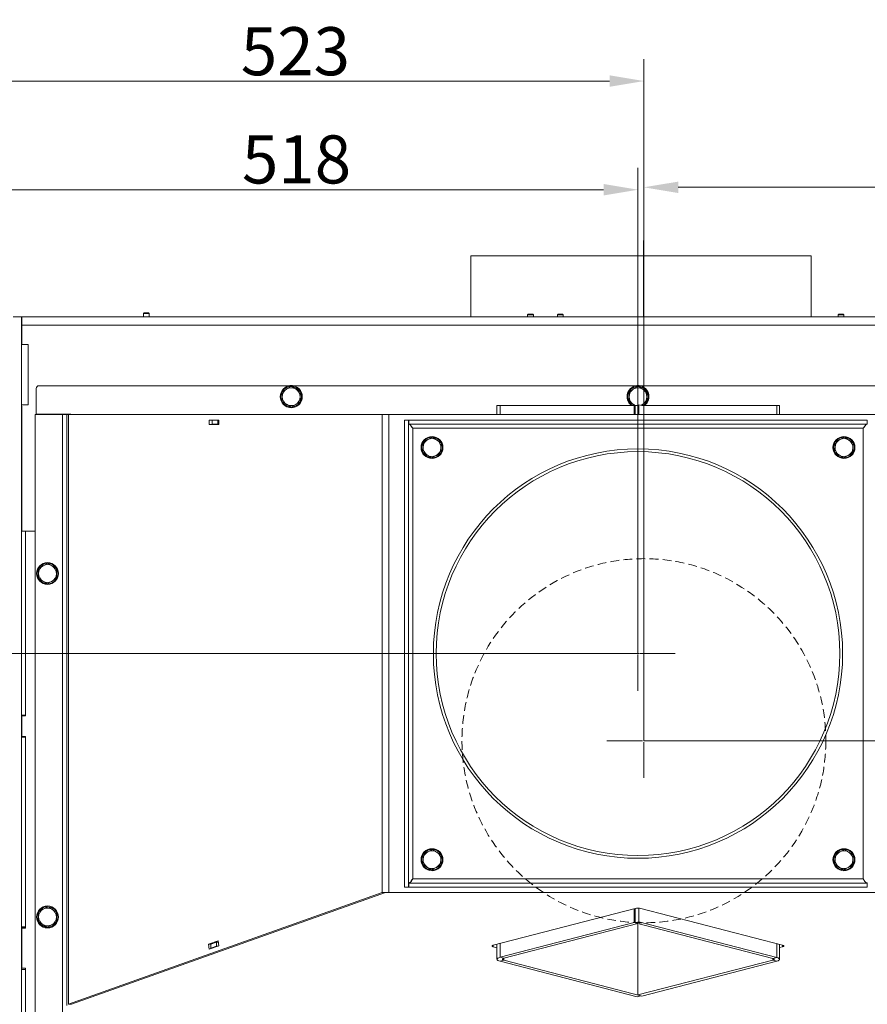
# Model space of a CAD drawing. Extents: x 10266 to 14464, y -1577 to 1582.
# Drawn here: x 11882 to 12499, y -1168 to -451 of the extents above; entities that cross this region are included whole.
import ezdxf

# ---------------------------------------------------------------- set-up
doc = ezdxf.new("R2010")
doc.units = 0
doc.header["$LTSCALE"] = 5
doc.linetypes.add('HIDDEN', pattern=[1.905, 1.27, -0.635])
doc.layers.add('Bemaßungen(Brunner)', color=7, linetype='Continuous', lineweight=25)
doc.layers.add('SLD-0', color=7, linetype='Continuous')
doc.styles.add('Brunner 2014', font='arial.ttf', dxfattribs={"height": 35})
doc.dimstyles.new('Brunner 2014', dxfattribs={"dimscale": 5, "dimtxt": 35, "dimasz": 5, "dimexe": 3.175, "dimexo": 0, "dimgap": 0.762, "dimtad": 1, "dimdec": 0, "dimrnd": 1e-08, "dimtxsty": 'Brunner 2014', "dimcen": 0.09, "dimdle": 10, "dimclrd": 7, "dimclre": 7, "dimclrt": 7, "dimadec": 1, "dimazin": 2, "dimtfac": 0.666667, "dimtdec": 0, "dimtmove": 0, "dimatfit": 3, "dimldrblk": 'Filled-1', "dimfxl": 1, "dimtolj": 1, "dimlwd": 5, "dimlwe": 5, "dimarcsym": 0})

# ---------------------------------------------------------------- blocks, each defined once
blk = doc.blocks.new('*D103')
at = {"layer": 'Bemaßungen(Brunner)', "color": 7, "linetype": 'Continuous', "lineweight": 5}
for p, q in [((12336.12, -976.12), (12336.12, -557.45)), ((12904.12, -673.62), (12904.12, -557.45)), ((12879.12, -573.32), (12361.12, -573.32))]:
    blk.add_line(p, q, dxfattribs=at)
at = {"layer": 'Bemaßungen(Brunner)', "color": 7, "lineweight": 5}
for points in [[(12361.12, -569.16), (12361.12, -577.49), (12336.12, -573.32)], [(12879.12, -569.16), (12879.12, -577.49), (12904.12, -573.32)]]:
    blk.add_solid(points, dxfattribs=at)
at = {"layer": 'Defpoints', "color": 0, "lineweight": 5}
for p in [(12336.12, -573.32), (12904.12, -673.62), (12336.12, -976.12)]:
    blk.add_point(p, dxfattribs=at)
at = {"layer": 'Bemaßungen(Brunner)', "color": 5, "lineweight": 5, "insert": (12621.43, -551.64), "char_height": 35, "attachment_point": 5, "style": 'Brunner 2014'}
blk.add_mtext('\\A1;568', dxfattribs=at)
blk = doc.blocks.new('Filled-1')
at = {"color": 0}
for p, q in [((0, 0), (-1, 0.167)), ((-1, 0.167), (-1, -0.167)), ((-1, 0), (0, 0)), ((-1, -0.167), (0, 0))]:
    blk.add_line(p, q, dxfattribs=at)
at = {"color": 0, "flags": 128}
blk.add_lwpolyline([(-1, -0.167), (0, 0), (-1, 0.167), (-1, -0.167)], dxfattribs=at)
at = {"color": 0}
blk.add_solid([(-1, -0.167), (0, 0), (-1, 0.167), (-1, -0.167)], dxfattribs=at)
blk = doc.blocks.new('*D104')
at = {"layer": 'Bemaßungen(Brunner)', "color": 7, "linetype": 'Continuous', "lineweight": 5}
for p, q in [((12336.12, -976.12), (13092.29, -976.12)), ((13076.42, -1001.12), (13076.42, -1348.84)), ((12774.9, -1373.84), (13092.29, -1373.84))]:
    blk.add_line(p, q, dxfattribs=at)
at = {"layer": 'Bemaßungen(Brunner)', "color": 7, "lineweight": 5}
for points in [[(13072.25, -1001.12), (13080.58, -1001.12), (13076.42, -976.12)], [(13072.25, -1348.84), (13080.58, -1348.84), (13076.42, -1373.84)]]:
    blk.add_solid(points, dxfattribs=at)
at = {"layer": 'Defpoints', "color": 0, "lineweight": 5}
for p in [(12336.12, -976.12), (12774.9, -1373.84), (13076.42, -1373.84)]:
    blk.add_point(p, dxfattribs=at)
at = {"layer": 'Bemaßungen(Brunner)', "color": 5, "lineweight": 5, "insert": (13054.73, -1170.94), "char_height": 35, "attachment_point": 5, "rotation": 90, "style": 'Brunner 2014'}
blk.add_mtext('\\A1;398', dxfattribs=at)
blk = doc.blocks.new('*D189')
at = {"layer": 'Defpoints', "color": 0, "lineweight": 5}
for p in [(12331.82, -912.73), (11595.73, -1373.84), (11752.4, -1373.84)]:
    blk.add_point(p, dxfattribs=at)
at = {"layer": 'SLD-0', "color": 7, "linetype": 'Continuous', "lineweight": 5}
for p, q in [((12331.82, -912.73), (11579.86, -912.73)), ((11595.73, -937.73), (11595.73, -1348.84)), ((11752.4, -1373.84), (11579.86, -1373.84))]:
    blk.add_line(p, q, dxfattribs=at)
at = {"layer": 'SLD-0', "color": 7, "lineweight": 5}
for points in [[(11591.56, -937.73), (11599.9, -937.73), (11595.73, -912.73)], [(11591.56, -1348.84), (11599.9, -1348.84), (11595.73, -1373.84)]]:
    blk.add_solid(points, dxfattribs=at)
at = {"layer": 'SLD-0', "color": 7, "insert": (11556.18, -1139.57), "char_height": 35, "attachment_point": 2, "rotation": 90, "style": 'Brunner 2014'}
blk.add_mtext('\\A1;461', dxfattribs=at)
blk = doc.blocks.new('*D191')
at = {"layer": 'Defpoints', "color": 0, "lineweight": 5}
for p in [(12331.82, -575.06), (11813.4, -702.84), (12331.82, -912.73)]:
    blk.add_point(p, dxfattribs=at)
at = {"layer": 'SLD-0', "color": 7, "linetype": 'Continuous', "lineweight": 5}
for p, q in [((11813.4, -702.84), (11813.4, -559.19)), ((12331.82, -912.73), (12331.82, -559.19)), ((11838.4, -575.06), (12306.82, -575.06))]:
    blk.add_line(p, q, dxfattribs=at)
at = {"layer": 'SLD-0', "color": 7, "lineweight": 5}
for points in [[(11838.4, -570.9), (11838.4, -579.23), (11813.4, -575.06)], [(12306.82, -570.9), (12306.82, -579.23), (12331.82, -575.06)]]:
    blk.add_solid(points, dxfattribs=at)
at = {"layer": 'SLD-0', "color": 7, "insert": (12083.17, -535.51), "char_height": 35, "attachment_point": 2, "style": 'Brunner 2014'}
blk.add_mtext('\\A1;518', dxfattribs=at)
blk = doc.blocks.new('*D197')
at = {"layer": 'Bemaßungen(Brunner)', "color": 7, "linetype": 'Continuous', "lineweight": 5}
for p, q in [((11813.4, -702.84), (11813.4, -480.09)), ((12336.12, -976.12), (12336.12, -480.09)), ((11838.4, -495.97), (12311.12, -495.97))]:
    blk.add_line(p, q, dxfattribs=at)
at = {"layer": 'Bemaßungen(Brunner)', "color": 7, "lineweight": 5}
for points in [[(11838.4, -491.8), (11838.4, -500.13), (11813.4, -495.97)], [(12311.12, -491.8), (12311.12, -500.13), (12336.12, -495.97)]]:
    blk.add_solid(points, dxfattribs=at)
at = {"layer": 'Defpoints', "color": 0, "lineweight": 5}
for p in [(12336.12, -495.97), (11813.4, -702.84), (12336.12, -976.12)]:
    blk.add_point(p, dxfattribs=at)
at = {"layer": 'Bemaßungen(Brunner)', "color": 5, "lineweight": 5, "insert": (12082.35, -474.27), "char_height": 35, "attachment_point": 5, "style": 'Brunner 2014'}
blk.add_mtext('\\A1;523', dxfattribs=at)

msp = doc.modelspace()

# ---------------------------------------------------------------- linework, layer by layer
at = {"color": 5, "linetype": 'Continuous', "lineweight": 5}
for p, q in [((12210.04, -623.12), (12210.04, -667.12)), ((12210.04, -623.12), (12458.04, -623.12)), ((12458.04, -667.12), (12458.04, -623.12))]:
    msp.add_line(p, q, dxfattribs=at)
at = {"color": 7, "linetype": 'Continuous', "lineweight": 0}
for p, q in [((11971.72, -665.12), (11972.22, -664.62)), ((11971.72, -667.62), (11971.72, -665.12)), ((11975.92, -665.12), (11971.72, -665.12)), ((11975.42, -664.62), (11972.22, -664.62)), ((11975.42, -664.62), (11975.92, -665.12)), ((11975.92, -665.12), (11975.92, -667.62)), ((12251.42, -666.12), (12251.92, -665.62)), ((12251.42, -667.62), (12251.42, -666.12)), ((12255.62, -666.12), (12251.42, -666.12)), ((12255.12, -665.62), (12251.92, -665.62)), ((12255.12, -665.62), (12255.62, -666.12)), ((12255.62, -666.12), (12255.62, -667.62)), ((12273.16, -666.12), (12273.66, -665.62)), ((12273.16, -667.62), (12273.16, -666.12)), ((12277.36, -666.12), (12273.16, -666.12)), ((12276.86, -665.62), (12273.66, -665.62)), ((12276.86, -665.62), (12277.36, -666.12)), ((12277.36, -666.12), (12277.36, -667.62)), ((12477.47, -666.12), (12477.97, -665.62)), ((12477.47, -667.62), (12477.47, -666.12)), ((12479.57, -666.12), (12477.47, -666.12)), ((12479.57, -665.62), (12477.97, -665.62)), ((12481.17, -665.62), (12479.57, -665.62)), ((12481.67, -666.12), (12479.57, -666.12)), ((12481.17, -665.62), (12481.67, -666.12)), ((12481.67, -666.12), (12481.67, -667.62)), ((11882.82, -667.62), (11876.82, -667.62)), ((11882.82, -687.62), (11882.82, -667.62)), ((11883.12, -667.62), (11882.82, -667.62)), ((11883.12, -670.62), (11882.82, -670.62)), ((11882.82, -673.62), (11883.12, -673.62)), ((11883.12, -667.62), (11883.12, -673.62)), ((12898.12, -667.62), (11883.12, -667.62)), ((12897.41, -673.62), (11883.12, -673.62)), ((11883.12, -673.62), (11883.12, -687.62)), ((11882.82, -687.62), (11887.82, -687.62)), ((11882.82, -687.62), (11882.82, -731.62)), ((11887.82, -687.62), (11887.82, -731.62)), ((11893.62, -719.73), (11893.62, -738.53)), ((11895.62, -717.73), (12768.02, -717.73)), ((12079.32, -718.23), (12076.07, -720.1)), ((12085.82, -721.98), (12082.57, -720.1)), ((12331.82, -718.23), (12328.57, -720.1)), ((12338.32, -721.98), (12335.07, -720.1)), ((12072.82, -729.48), (12076.07, -731.36)), ((12325.32, -729.48), (12328.57, -731.36)), ((11882.82, -731.62), (11887.82, -731.62)), ((11882.82, -1241.62), (11882.82, -731.62)), ((11883.12, -732.62), (11882.82, -732.62)), ((11883.12, -732.62), (11883.12, -823.52)), ((12079.32, -733.24), (12082.57, -731.36)), ((12229.06, -738.73), (12229.06, -732.12)), ((12229.06, -732.12), (12231.41, -732.12)), ((12328.99, -732.12), (12231.41, -732.12)), ((12328.99, -732.12), (12328.99, -738.73)), ((12328.99, -732.12), (12329.69, -732.3)), ((12328.99, -732.12), (12331.82, -732.12)), ((12329.69, -732.3), (12332.52, -731.57)), ((12329.69, -738.73), (12329.69, -732.3)), ((12332.52, -731.57), (12334.64, -732.12)), ((12332.52, -738.73), (12332.52, -731.57)), ((12334.03, -731.96), (12335.07, -731.36)), ((12432.93, -732.12), (12334.64, -732.12)), ((12432.93, -732.12), (12434.98, -732.12)), ((12434.98, -732.12), (12434.98, -738.73)), ((11912.82, -738.73), (11892.82, -738.73)), ((11892.82, -738.73), (11892.82, -1205.73)), ((11893.62, -738.53), (11918.82, -738.53)), ((11910.9, -738.73), (11911.08, -738.53)), ((11915.82, -738.73), (11912.82, -738.73)), ((11912.82, -738.73), (11912.82, -1205.73)), ((11917.01, -738.73), (11915.82, -738.73)), ((11915.82, -738.73), (11915.82, -1168.96)), ((11917.01, -738.73), (11917.01, -1168)), ((11917.01, -738.73), (12145.51, -738.73)), ((11918.82, -738.73), (11918.82, -738.53)), ((12019.43, -742.73), (12019.43, -746.03)), ((12026.63, -742.73), (12019.43, -742.73)), ((12021.67, -745.73), (12021.67, -742.73)), ((12025.87, -742.73), (12025.87, -745.73)), ((12026.63, -746.03), (12026.63, -742.73)), ((12145.51, -738.73), (12145.51, -1086.73)), ((12145.51, -738.73), (12150.32, -738.73)), ((12150.32, -738.73), (12513.32, -738.73)), ((12150.32, -738.73), (12150.32, -1086.73)), ((12161.82, -1082.73), (12161.82, -742.73)), ((12161.82, -742.73), (12164.82, -742.73)), ((12164.82, -1082.73), (12164.82, -742.73)), ((12164.82, -742.73), (12164.92, -743.21)), ((12164.92, -742.73), (12498.72, -742.73)), ((12164.92, -745.73), (12164.92, -742.73)), ((12498.72, -745.73), (12498.72, -742.73)), ((12498.72, -743.28), (12498.82, -742.73)), ((11882.82, -750.62), (11883.12, -750.62)), ((12019.43, -746.03), (12026.63, -746.03)), ((12025.87, -745.73), (12021.67, -745.73)), ((12021.83, -745.73), (12021.83, -746.03)), ((12025.87, -745.73), (12026.63, -745.73)), ((12164.92, -745.73), (12498.72, -745.73)), ((12167.82, -1076.73), (12167.82, -748.73)), ((12167.82, -748.73), (12495.82, -748.73)), ((12495.82, -748.73), (12495.82, -1076.73)), ((11882.82, -753.62), (11883.12, -753.62)), ((12182.23, -755.24), (12178.88, -756.93)), ((12188.51, -759.34), (12185.37, -757.29)), ((12482.23, -755.24), (12478.88, -756.93)), ((12488.51, -759.34), (12485.37, -757.29)), ((11883.12, -762.62), (11882.82, -762.62)), ((12175.12, -766.12), (12178.26, -768.17)), ((12475.12, -766.12), (12478.26, -768.17)), ((12181.4, -770.22), (12184.75, -768.53)), ((12481.4, -770.22), (12484.75, -768.53)), ((11882.82, -823.62), (11885.82, -823.62)), ((11883.12, -823.52), (11892.82, -823.52)), ((11885.82, -823.62), (11885.82, -957.62)), ((11892.82, -823.62), (11885.82, -823.62)), ((11901.97, -846.93), (11898.68, -848.74)), ((11908.39, -850.81), (11905.18, -848.87)), ((11907.52, -849.56), (11908.25, -850.58)), ((11895.24, -858.05), (11898.45, -859.99)), ((11901.66, -861.93), (11904.95, -860.12)), ((11885.82, -957.62), (11882.82, -957.62)), ((11883.02, -958.12), (11885.82, -958.12)), ((11883.02, -958.12), (11883.02, -973.12)), ((11885.82, -957.62), (11885.82, -958.12)), ((11882.82, -973.62), (11885.82, -973.62)), ((11883.02, -973.12), (11885.82, -973.12)), ((11885.82, -973.12), (11885.82, -973.62)), ((11885.82, -973.62), (11885.82, -1111.62)), ((12182.23, -1055.24), (12178.88, -1056.93)), ((12188.51, -1059.34), (12185.37, -1057.29)), ((12482.23, -1055.24), (12478.88, -1056.93)), ((12488.51, -1059.34), (12485.37, -1057.29)), ((12175.12, -1066.12), (12178.26, -1068.17)), ((12475.12, -1066.12), (12478.26, -1068.17)), ((12181.4, -1070.22), (12184.75, -1068.53)), ((12481.4, -1070.22), (12484.75, -1068.53)), ((12164.92, -1082.07), (12164.82, -1082.73)), ((12498.72, -1079.73), (12164.92, -1079.73)), ((12164.92, -1079.73), (12164.92, -1082.73)), ((12495.82, -1076.73), (12167.82, -1076.73)), ((12498.72, -1079.73), (12498.72, -1082.73)), ((12498.82, -1082.73), (12498.72, -1082.07)), ((11917.01, -1168), (12145.51, -1086.73)), ((11919.41, -1168), (12147.91, -1086.73)), ((12150.32, -1086.73), (12145.51, -1086.73)), ((12513.32, -1086.73), (12150.32, -1086.73)), ((12161.82, -1082.73), (12164.82, -1082.73)), ((12498.72, -1082.73), (12164.92, -1082.73)), ((11901.97, -1096.93), (11898.68, -1098.74)), ((11908.39, -1100.81), (11905.18, -1098.87)), ((11907.52, -1099.56), (11908.25, -1100.58)), ((12226.46, -1125.03), (12329.69, -1098.31)), ((12328.99, -1098.49), (12328.99, -1108.52)), ((12329.69, -1108.7), (12329.69, -1098.31)), ((12332.52, -1107.97), (12332.52, -1098.1)), ((12333.94, -1098.31), (12437.17, -1125.03)), ((11895.24, -1108.05), (11898.45, -1109.99)), ((11901.66, -1111.93), (11904.95, -1110.12)), ((12328.99, -1108.52), (12231.41, -1133.77)), ((12331.82, -1109.25), (12234.24, -1134.5)), ((12328.99, -1108.52), (12331.82, -1109.25)), ((12329.69, -1108.7), (12332.52, -1107.97)), ((12430.1, -1134.69), (12329.69, -1108.7)), ((12331.82, -1109.25), (12331.82, -1111.24)), ((12432.93, -1133.96), (12332.52, -1107.97)), ((11885.82, -1111.62), (11882.82, -1111.62)), ((11885.82, -1111.92), (11882.82, -1111.92)), ((11883.02, -1112.62), (11885.82, -1112.62)), ((11883.02, -1112.62), (11883.02, -1141.62)), ((11885.62, -1111.92), (11885.62, -1111.62)), ((11885.82, -1111.62), (11885.82, -1112.62)), ((12331.82, -1122.59), (12331.82, -1111)), ((12026.16, -1121.82), (12019.13, -1124.32)), ((12019.13, -1124.32), (12019.59, -1127.94)), ((12020.75, -1124.32), (12019.13, -1124.32)), ((12024.86, -1122.79), (12020.75, -1124.26)), ((12020.75, -1127.16), (12020.75, -1124.26)), ((12026.28, -1122.73), (12024.86, -1122.79)), ((12024.86, -1122.79), (12024.86, -1125.69)), ((12026.27, -1122.63), (12025.95, -1122.75)), ((12026.63, -1125.44), (12026.16, -1121.82)), ((12229.06, -1135.24), (12229.06, -1124.35)), ((12331.82, -1122.35), (12331.82, -1161.22)), ((12434.98, -1124.46), (12434.98, -1135.24)), ((12019.59, -1127.94), (12026.63, -1125.44)), ((12024.86, -1125.69), (12020.75, -1127.16)), ((12020.9, -1127.4), (12020.75, -1127.16)), ((12024.86, -1125.69), (12026.05, -1125.64)), ((12229.06, -1126.8), (12226.46, -1126.13)), ((12437.17, -1126.13), (12434.98, -1126.69)), ((12234.24, -1134.5), (12231.41, -1133.77)), ((12234.24, -1135.97), (12231.41, -1136.7)), ((12231.41, -1136.7), (12331.11, -1162.51)), ((12234.24, -1135.97), (12333.94, -1161.77)), ((12331.82, -1161.22), (12430.1, -1135.79)), ((12334.64, -1161.96), (12432.93, -1136.52)), ((12430.1, -1134.69), (12432.93, -1133.96)), ((12430.1, -1135.79), (12432.93, -1136.52)), ((11882.82, -1142.62), (11885.82, -1142.62)), ((11883.02, -1141.62), (11885.82, -1141.62)), ((11885.82, -1141.62), (11885.82, -1142.62)), ((11885.82, -1142.62), (11885.82, -1238.62)), ((11917.01, -1168), (11919.41, -1168)), ((12333.94, -1161.77), (12331.11, -1162.51)), ((12331.82, -1161.22), (12334.64, -1161.96))]:
    msp.add_line(p, q, dxfattribs=at)
at = {"color": 7, "linetype": 'Continuous', "lineweight": 5}
for p, q in [((12477.47, -666.12), (12477.97, -665.62)), ((12477.47, -667.62), (12477.47, -666.12)), ((12479.57, -666.12), (12477.47, -666.12)), ((12479.57, -665.62), (12477.97, -665.62)), ((12481.17, -665.62), (12479.57, -665.62)), ((12481.67, -666.12), (12479.57, -666.12)), ((12481.17, -665.62), (12481.67, -666.12)), ((12481.67, -666.12), (12481.67, -667.62))]:
    msp.add_line(p, q, dxfattribs=at)
at = {"color": 8, "linetype": 'Continuous', "lineweight": 0}
for p, q in [((12231.41, -732.12), (12231.41, -738.73)), ((12432.93, -738.73), (12432.93, -732.12)), ((11888.82, -823.52), (11888.82, -823.62)), ((12226.46, -1126.13), (12226.46, -1125.03)), ((12231.41, -1123.75), (12231.41, -1133.77)), ((12432.93, -1133.96), (12432.93, -1123.93)), ((12437.17, -1125.03), (12437.17, -1126.13)), ((12234.24, -1134.5), (12234.24, -1135.97)), ((12430.1, -1135.79), (12430.1, -1134.69))]:
    msp.add_line(p, q, dxfattribs=at)
at = {"color": 7, "linetype": 'Continuous', "lineweight": 0, "flags": 128}
for points in [[(12335.07, -731.36), (12334.3, -731.74), (12333.83, -731.91)], [(12226.46, -1125.03), (12226.08, -1125.15), (12225.81, -1125.28), (12225.64, -1125.43), (12225.58, -1125.58), (12225.64, -1125.73), (12225.81, -1125.87), (12226.08, -1126.01), (12226.46, -1126.13)], [(12437.17, -1126.13), (12437.55, -1126.01), (12437.83, -1125.87), (12438, -1125.73), (12438.05, -1125.58), (12438, -1125.43), (12437.83, -1125.28), (12437.55, -1125.15), (12437.17, -1125.03)], [(12231.41, -1136.7), (12230.41, -1136.39), (12229.67, -1136.03), (12229.22, -1135.64), (12229.06, -1135.24), (12229.22, -1134.83), (12229.67, -1134.44), (12230.41, -1134.09), (12231.41, -1133.77)], [(12234.24, -1135.97), (12233.74, -1135.81), (12233.37, -1135.63), (12233.14, -1135.44), (12233.06, -1135.24), (12233.14, -1135.04), (12233.37, -1134.84), (12233.74, -1134.66), (12234.24, -1134.5)], [(12430.1, -1134.69), (12430.48, -1134.81), (12430.75, -1134.94), (12430.92, -1135.09), (12430.98, -1135.24), (12430.92, -1135.39), (12430.75, -1135.53), (12430.48, -1135.67), (12430.1, -1135.79)], [(12432.93, -1133.96), (12433.8, -1134.23), (12434.45, -1134.54), (12434.85, -1134.88), (12434.98, -1135.24), (12434.85, -1135.59), (12434.45, -1135.93), (12433.8, -1136.24), (12432.93, -1136.52)]]:
    msp.add_lwpolyline(points, dxfattribs=at)
at = {"color": 7, "linetype": 'Continuous', "lineweight": 0}
for centre, radius in [((12079.32, -725.73), 8), ((12181.82, -762.73), 8), ((12481.82, -762.73), 8), ((12331.82, -912.73), 149), ((12331.82, -912.73), 147), ((11901.82, -854.43), 8), ((12181.82, -1062.73), 8), ((12481.82, -1062.73), 8), ((11901.82, -1104.43), 8)]:
    msp.add_circle(centre, radius, dxfattribs=at)
at = {"color": 5, "linetype": 'HIDDEN', "lineweight": 0}
msp.add_circle((12336.12, -976.12), 132.5, dxfattribs=at)
at = {"color": 7, "linetype": 'Continuous', "lineweight": 0}
for centre, radius, start, end in [((11895.62, -719.73), 2, 90, 180), ((12079.32, -725.73), 7.5, 150.42366, 269.11744), ((12079.32, -725.73), 6.5, 120, 180), ((12079.32, -725.73), 7.5, 90, 149.11039), ((12079.32, -725.73), 6.5, 60, 120), ((12079.32, -725.5), 8, 76.32635, 103.67365), ((12079.32, -725.73), 7.5, 32.17479, 90), ((12079.32, -725.73), 6.5, 0, 60), ((12079.32, -725.73), 7.5, 331.19561, 28.20487), ((12331.82, -725.73), 8, 90, 233.0013), ((12331.82, -725.73), 7.5, 150.42366, 238.4181), ((12331.82, -725.73), 6.5, 120, 180), ((12331.82, -725.73), 7.5, 90, 149.11039), ((12331.82, -725.73), 6.5, 60, 120), ((12331.82, -725.5), 8, 76.32635, 103.67365), ((12331.82, -725.73), 8, 306.9987, 90), ((12331.82, -725.73), 7.5, 32.17479, 90), ((12331.82, -725.73), 6.5, 0, 60), ((12331.82, -725.73), 7.5, 331.19561, 28.20487), ((12079.32, -725.73), 6.5, 180, 240), ((12079.32, -725.73), 7.5, 271.58254, 328.09692), ((12079.32, -725.73), 6.5, 300, 0), ((12331.82, -725.73), 6.5, 180, 240), ((12331.82, -725.73), 6.5, 300, 0), ((12331.82, -725.73), 7.5, 301.5819, 328.09692), ((12079.32, -725.73), 6.5, 240, 300), ((12331.82, -725.73), 6.5, 240, 258.2879), ((12181.82, -762.73), 7.5, 148.56241, 205.54747), ((12181.82, -762.73), 6.5, 116.83469, 176.83469), ((12181.82, -762.73), 7.5, 29.00605, 144.66465), ((12181.82, -762.73), 6.5, 56.83469, 116.83469), ((12181.82, -762.73), 6.5, 356.83469, 56.83469), ((12181.82, -762.73), 7.5, 327.93565, 24.97667), ((12481.82, -762.73), 7.5, 148.56241, 205.54747), ((12481.82, -762.73), 6.5, 116.83469, 176.83469), ((12481.82, -762.73), 7.5, 29.00605, 144.66465), ((12481.82, -762.73), 6.5, 56.83469, 116.83469), ((12481.82, -762.73), 6.5, 356.83469, 56.83469), ((12481.82, -762.73), 7.5, 327.93565, 24.97667), ((12181.82, -762.73), 7.5, 208.80934, 265.38426), ((12181.82, -762.73), 6.5, 176.83469, 236.83469), ((12181.82, -762.73), 6.5, 296.83469, 356.83469), ((12481.82, -762.73), 7.5, 208.80934, 265.38426), ((12481.82, -762.73), 6.5, 176.83469, 236.83469), ((12481.82, -762.73), 6.5, 296.83469, 356.83469), ((12181.82, -762.73), 6.5, 236.83469, 296.83469), ((12181.82, -762.73), 7.5, 270, 325.01611), ((12481.82, -762.73), 6.5, 236.83469, 296.83469), ((12481.82, -762.73), 7.5, 270, 325.01611), ((11901.82, -854.43), 7.5, 90.99772, 267.47181), ((11901.82, -854.43), 6.5, 118.83556, 178.83556), ((11901.82, -854.43), 6.5, 58.83556, 118.83556), ((11901.82, -854.43), 7.5, 40.44944, 86.92709), ((11901.82, -854.43), 6.5, 358.83556, 58.83556), ((11901.82, -854.43), 7.5, 329.52358, 26.774), ((11901.82, -854.43), 6.5, 178.83556, 238.83556), ((11901.82, -854.43), 6.5, 238.83556, 298.83556), ((11901.82, -854.43), 7.5, 270.86223, 327.51293), ((11901.82, -854.43), 6.5, 298.83556, 358.83556), ((12181.82, -1062.73), 7.5, 148.56241, 205.54747), ((12181.82, -1062.73), 6.5, 116.83469, 176.83469), ((12181.82, -1062.73), 7.5, 29.00605, 144.66465), ((12181.82, -1062.73), 6.5, 56.83469, 116.83469), ((12181.82, -1062.73), 6.5, 356.83469, 56.83469), ((12181.82, -1062.73), 7.5, 327.93565, 24.97667), ((12481.82, -1062.73), 7.5, 148.56241, 205.54747), ((12481.82, -1062.73), 6.5, 116.83469, 176.83469), ((12481.82, -1062.73), 7.5, 29.00605, 144.66465), ((12481.82, -1062.73), 6.5, 56.83469, 116.83469), ((12481.82, -1062.73), 6.5, 356.83469, 56.83469), ((12481.82, -1062.73), 7.5, 327.93565, 24.97667), ((12181.82, -1062.73), 7.5, 208.80934, 265.38426), ((12181.82, -1062.73), 6.5, 176.83469, 236.83469), ((12181.82, -1062.73), 7.5, 270, 325.01611), ((12181.82, -1062.73), 6.5, 296.83469, 356.83469), ((12481.82, -1062.73), 7.5, 208.80934, 265.38426), ((12481.82, -1062.73), 6.5, 176.83469, 236.83469), ((12481.82, -1062.73), 7.5, 270, 325.01611), ((12481.82, -1062.73), 6.5, 296.83469, 356.83469), ((12181.82, -1062.73), 6.5, 236.83469, 296.83469), ((12481.82, -1062.73), 6.5, 236.83469, 296.83469), ((11901.82, -1104.43), 7.5, 90.99772, 267.47181), ((11901.82, -1104.43), 6.5, 118.83556, 178.83556), ((11901.82, -1104.43), 6.5, 58.83556, 118.83556), ((11901.82, -1104.43), 7.5, 40.44944, 86.92709), ((11901.82, -1104.43), 6.5, 358.83556, 58.83556), ((11901.82, -1104.43), 7.5, 329.52358, 26.774), ((12331.82, -1107.81), 9.74, 77.4196, 102.5804), ((11901.82, -1104.43), 6.5, 178.83556, 238.83556), ((11901.82, -1104.43), 6.5, 238.83556, 298.83556), ((11901.82, -1104.43), 7.5, 270.86223, 327.51293), ((11901.82, -1104.43), 6.5, 298.83556, 358.83556)]:
    msp.add_arc(centre, radius, start, end, dxfattribs=at)
for points, knots in [([(12076.07, -720.1), (12075.99, -720.15), (12074.89, -720.78), (12073.82, -721.4), (12072.82, -721.98)], [0, 0, 0, 0, 0.0702148, 1, 1, 1, 1]), ([(12072.82, -721.98), (12072.82, -722.92), (12072.82, -724.16), (12072.82, -725.43), (12072.82, -725.73)], [0, 0, 0, 0, 0.764304, 1, 1, 1, 1]), ([(12082.57, -720.1), (12082.49, -720.06), (12081.39, -719.42), (12080.32, -718.8), (12079.32, -718.23)], [0, 0, 0, 0, 0.0702148, 1, 1, 1, 1]), ([(12085.82, -725.73), (12085.82, -725.43), (12085.82, -724.16), (12085.82, -722.92), (12085.82, -721.98)], [0, 0, 0, 0, 0.235696, 1, 1, 1, 1]), ([(12328.57, -720.1), (12328.49, -720.15), (12327.39, -720.78), (12326.32, -721.4), (12325.32, -721.98)], [0, 0, 0, 0, 0.0702148, 1, 1, 1, 1]), ([(12325.32, -721.98), (12325.32, -722.92), (12325.32, -724.16), (12325.32, -725.43), (12325.32, -725.73)], [0, 0, 0, 0, 0.764304, 1, 1, 1, 1]), ([(12335.07, -720.1), (12334.99, -720.06), (12333.89, -719.42), (12332.82, -718.8), (12331.82, -718.23)], [0, 0, 0, 0, 0.070215, 1, 1, 1, 1]), ([(12338.32, -725.73), (12338.32, -725.43), (12338.32, -724.16), (12338.32, -722.92), (12338.32, -721.98)], [0, 0, 0, 0, 0.235696, 1, 1, 1, 1]), ([(12072.82, -725.73), (12072.82, -726.73), (12072.82, -728), (12072.82, -729.22), (12072.82, -729.48)], [0, 0, 0, 0, 0.784106, 1, 1, 1, 1]), ([(12082.57, -731.36), (12082.64, -731.32), (12083.74, -730.68), (12084.82, -730.06), (12085.82, -729.48)], [0, 0, 0, 0, 0.0702148, 1, 1, 1, 1]), ([(12085.82, -729.48), (12085.82, -729.22), (12085.82, -728), (12085.82, -726.73), (12085.82, -725.73)], [0, 0, 0, 0, 0.2158943, 1, 1, 1, 1]), ([(12325.32, -725.73), (12325.32, -726.73), (12325.32, -728), (12325.32, -729.22), (12325.32, -729.48)], [0, 0, 0, 0, 0.784106, 1, 1, 1, 1]), ([(12335.07, -731.36), (12335.14, -731.32), (12336.24, -730.68), (12337.32, -730.06), (12338.32, -729.48)], [0, 0, 0, 0, 0.0702148, 1, 1, 1, 1]), ([(12338.32, -729.48), (12338.32, -729.22), (12338.32, -728), (12338.32, -726.73), (12338.32, -725.73)], [0, 0, 0, 0, 0.2158943, 1, 1, 1, 1]), ([(12076.07, -731.36), (12076.14, -731.4), (12077.24, -732.04), (12078.32, -732.66), (12079.32, -733.24)], [0, 0, 0, 0, 0.070215, 1, 1, 1, 1]), ([(12328.57, -731.36), (12328.64, -731.4), (12329.09, -731.66), (12329.52, -731.91), (12329.88, -732.12)], [0, 0, 0, 0, 0.173592, 1, 1, 1, 1]), ([(12166.17, -746.43), (12166.26, -746.59), (12166.68, -747.36), (12167.31, -748.13), (12167.82, -748.73)], [0, 0, 0, 0, 0.210428, 1, 1, 1, 1]), ([(12495.82, -748.73), (12496.4, -748.03), (12497.06, -747.25), (12497.46, -746.48), (12497.51, -746.39)], [0, 0, 0, 0, 0.8936268, 1, 1, 1, 1]), ([(12175.53, -758.62), (12175.52, -758.89), (12175.45, -760.11), (12175.38, -761.38), (12175.33, -762.37)], [0, 0, 0, 0, 0.2158943, 1, 1, 1, 1]), ([(12178.88, -756.93), (12178.8, -756.97), (12177.67, -757.54), (12176.56, -758.1), (12175.53, -758.62)], [0, 0, 0, 0, 0.0702148, 1, 1, 1, 1]), ([(12185.37, -757.29), (12185.3, -757.24), (12184.24, -756.55), (12183.2, -755.87), (12182.23, -755.24)], [0, 0, 0, 0, 0.070215, 1, 1, 1, 1]), ([(12188.31, -763.09), (12188.36, -762.09), (12188.43, -760.83), (12188.5, -759.61), (12188.51, -759.34)], [0, 0, 0, 0, 0.784106, 1, 1, 1, 1]), ([(12475.53, -758.62), (12475.52, -758.89), (12475.45, -760.11), (12475.38, -761.38), (12475.33, -762.37)], [0, 0, 0, 0, 0.2158943, 1, 1, 1, 1]), ([(12478.88, -756.93), (12478.8, -756.97), (12477.67, -757.54), (12476.56, -758.1), (12475.53, -758.62)], [0, 0, 0, 0, 0.070215, 1, 1, 1, 1]), ([(12485.37, -757.29), (12485.3, -757.24), (12484.24, -756.55), (12483.2, -755.87), (12482.23, -755.24)], [0, 0, 0, 0, 0.070215, 1, 1, 1, 1]), ([(12488.31, -763.09), (12488.36, -762.09), (12488.43, -760.83), (12488.5, -759.61), (12488.51, -759.34)], [0, 0, 0, 0, 0.7841057, 1, 1, 1, 1]), ([(12175.33, -762.37), (12175.31, -762.67), (12175.24, -763.94), (12175.17, -765.17), (12175.12, -766.12)], [0, 0, 0, 0, 0.235696, 1, 1, 1, 1]), ([(12184.75, -768.53), (12184.83, -768.49), (12185.96, -767.92), (12187.07, -767.36), (12188.1, -766.84)], [0, 0, 0, 0, 0.0702148, 1, 1, 1, 1]), ([(12188.1, -766.84), (12188.15, -765.89), (12188.22, -764.66), (12188.29, -763.39), (12188.31, -763.09)], [0, 0, 0, 0, 0.764304, 1, 1, 1, 1]), ([(12475.33, -762.37), (12475.31, -762.67), (12475.24, -763.94), (12475.17, -765.17), (12475.12, -766.12)], [0, 0, 0, 0, 0.2356956, 1, 1, 1, 1]), ([(12484.75, -768.53), (12484.83, -768.49), (12485.96, -767.92), (12487.07, -767.36), (12488.1, -766.84)], [0, 0, 0, 0, 0.070215, 1, 1, 1, 1]), ([(12488.1, -766.84), (12488.15, -765.89), (12488.22, -764.66), (12488.29, -763.39), (12488.31, -763.09)], [0, 0, 0, 0, 0.764304, 1, 1, 1, 1]), ([(12178.26, -768.17), (12178.33, -768.22), (12179.4, -768.91), (12180.43, -769.59), (12181.4, -770.22)], [0, 0, 0, 0, 0.070215, 1, 1, 1, 1]), ([(12478.26, -768.17), (12478.33, -768.22), (12479.4, -768.91), (12480.43, -769.59), (12481.4, -770.22)], [0, 0, 0, 0, 0.070215, 1, 1, 1, 1]), ([(11895.39, -850.55), (11895.37, -851.49), (11895.35, -852.73), (11895.32, -854), (11895.32, -854.3)], [0, 0, 0, 0, 0.764304, 1, 1, 1, 1]), ([(11898.68, -848.74), (11898.6, -848.78), (11897.49, -849.39), (11896.4, -849.99), (11895.39, -850.55)], [0, 0, 0, 0, 0.070215, 1, 1, 1, 1]), ([(11905.18, -848.87), (11905.1, -848.82), (11904.02, -848.17), (11902.96, -847.52), (11901.97, -846.93)], [0, 0, 0, 0, 0.070215, 1, 1, 1, 1]), ([(11908.31, -854.56), (11908.32, -854.26), (11908.35, -852.99), (11908.37, -851.76), (11908.39, -850.81)], [0, 0, 0, 0, 0.235696, 1, 1, 1, 1]), ([(11895.32, -854.3), (11895.3, -855.29), (11895.27, -856.56), (11895.25, -857.79), (11895.24, -858.05)], [0, 0, 0, 0, 0.784106, 1, 1, 1, 1]), ([(11898.45, -859.99), (11898.53, -860.04), (11899.61, -860.69), (11900.68, -861.34), (11901.66, -861.93)], [0, 0, 0, 0, 0.070215, 1, 1, 1, 1]), ([(11904.95, -860.12), (11905.03, -860.08), (11906.14, -859.47), (11907.23, -858.87), (11908.24, -858.31)], [0, 0, 0, 0, 0.070215, 1, 1, 1, 1]), ([(11908.24, -858.31), (11908.24, -858.05), (11908.27, -856.83), (11908.29, -855.56), (11908.31, -854.56)], [0, 0, 0, 0, 0.2158943, 1, 1, 1, 1]), ([(12175.53, -1058.62), (12175.52, -1058.89), (12175.45, -1060.11), (12175.38, -1061.38), (12175.33, -1062.37)], [0, 0, 0, 0, 0.2158943, 1, 1, 1, 1]), ([(12178.88, -1056.93), (12178.8, -1056.97), (12177.67, -1057.54), (12176.56, -1058.1), (12175.53, -1058.62)], [0, 0, 0, 0, 0.070215, 1, 1, 1, 1]), ([(12185.37, -1057.29), (12185.3, -1057.24), (12184.24, -1056.55), (12183.2, -1055.87), (12182.23, -1055.24)], [0, 0, 0, 0, 0.070215, 1, 1, 1, 1]), ([(12188.31, -1063.09), (12188.36, -1062.09), (12188.43, -1060.83), (12188.5, -1059.61), (12188.51, -1059.34)], [0, 0, 0, 0, 0.784106, 1, 1, 1, 1]), ([(12475.53, -1058.62), (12475.52, -1058.89), (12475.45, -1060.11), (12475.38, -1061.38), (12475.33, -1062.37)], [0, 0, 0, 0, 0.2158943, 1, 1, 1, 1]), ([(12478.88, -1056.93), (12478.8, -1056.97), (12477.67, -1057.54), (12476.56, -1058.1), (12475.53, -1058.62)], [0, 0, 0, 0, 0.070215, 1, 1, 1, 1]), ([(12485.37, -1057.29), (12485.3, -1057.24), (12484.24, -1056.55), (12483.2, -1055.87), (12482.23, -1055.24)], [0, 0, 0, 0, 0.0702148, 1, 1, 1, 1]), ([(12488.31, -1063.09), (12488.36, -1062.09), (12488.43, -1060.83), (12488.5, -1059.61), (12488.51, -1059.34)], [0, 0, 0, 0, 0.784106, 1, 1, 1, 1]), ([(12175.33, -1062.37), (12175.31, -1062.67), (12175.24, -1063.94), (12175.17, -1065.17), (12175.12, -1066.12)], [0, 0, 0, 0, 0.235696, 1, 1, 1, 1]), ([(12184.75, -1068.53), (12184.83, -1068.49), (12185.96, -1067.92), (12187.07, -1067.36), (12188.1, -1066.84)], [0, 0, 0, 0, 0.0702148, 1, 1, 1, 1]), ([(12188.1, -1066.84), (12188.15, -1065.89), (12188.22, -1064.66), (12188.29, -1063.39), (12188.31, -1063.09)], [0, 0, 0, 0, 0.764304, 1, 1, 1, 1]), ([(12475.33, -1062.37), (12475.31, -1062.67), (12475.24, -1063.94), (12475.17, -1065.17), (12475.12, -1066.12)], [0, 0, 0, 0, 0.235696, 1, 1, 1, 1]), ([(12484.75, -1068.53), (12484.83, -1068.49), (12485.96, -1067.92), (12487.07, -1067.36), (12488.1, -1066.84)], [0, 0, 0, 0, 0.070215, 1, 1, 1, 1]), ([(12488.1, -1066.84), (12488.15, -1065.89), (12488.22, -1064.66), (12488.29, -1063.39), (12488.31, -1063.09)], [0, 0, 0, 0, 0.764304, 1, 1, 1, 1]), ([(12178.26, -1068.17), (12178.33, -1068.22), (12179.4, -1068.91), (12180.43, -1069.59), (12181.4, -1070.22)], [0, 0, 0, 0, 0.0702148, 1, 1, 1, 1]), ([(12478.26, -1068.17), (12478.33, -1068.22), (12479.4, -1068.91), (12480.43, -1069.59), (12481.4, -1070.22)], [0, 0, 0, 0, 0.070215, 1, 1, 1, 1]), ([(12164.92, -1079.73), (12165.18, -1079.68), (12165.7, -1079.57), (12166.45, -1078.8), (12167.15, -1077.81), (12167.61, -1077.07), (12167.82, -1076.73)], [0, 0, 0, 0, 0.277125, 0.529685, 0.78218, 1, 1, 1, 1]), ([(12167.82, -1076.73), (12167.41, -1077.23), (12166.79, -1078.01), (12166.3, -1078.78), (12166.13, -1079.06)], [0, 0, 0, 0, 0.644829, 1, 1, 1, 1]), ([(12495.82, -1076.73), (12496.08, -1077.17), (12496.6, -1078), (12497.35, -1079), (12498.05, -1079.62), (12498.51, -1079.7), (12498.72, -1079.73)], [0, 0, 0, 0, 0.2771254, 0.5296848, 0.7821802, 1, 1, 1, 1]), ([(11895.39, -1100.55), (11895.37, -1101.49), (11895.35, -1102.73), (11895.32, -1104), (11895.32, -1104.3)], [0, 0, 0, 0, 0.764304, 1, 1, 1, 1]), ([(11898.68, -1098.74), (11898.6, -1098.78), (11897.49, -1099.39), (11896.4, -1099.99), (11895.39, -1100.55)], [0, 0, 0, 0, 0.070215, 1, 1, 1, 1]), ([(11905.18, -1098.87), (11905.1, -1098.82), (11904.02, -1098.17), (11902.96, -1097.52), (11901.97, -1096.93)], [0, 0, 0, 0, 0.0702148, 1, 1, 1, 1]), ([(11908.31, -1104.56), (11908.32, -1104.26), (11908.35, -1102.99), (11908.37, -1101.76), (11908.39, -1100.81)], [0, 0, 0, 0, 0.235696, 1, 1, 1, 1]), ([(11895.32, -1104.3), (11895.3, -1105.29), (11895.27, -1106.56), (11895.25, -1107.79), (11895.24, -1108.05)], [0, 0, 0, 0, 0.784106, 1, 1, 1, 1]), ([(11898.45, -1109.99), (11898.53, -1110.04), (11899.61, -1110.69), (11900.68, -1111.34), (11901.66, -1111.93)], [0, 0, 0, 0, 0.070215, 1, 1, 1, 1]), ([(11904.95, -1110.12), (11905.03, -1110.08), (11906.14, -1109.47), (11907.23, -1108.87), (11908.24, -1108.31)], [0, 0, 0, 0, 0.070215, 1, 1, 1, 1]), ([(11908.24, -1108.31), (11908.24, -1108.05), (11908.27, -1106.83), (11908.29, -1105.56), (11908.31, -1104.56)], [0, 0, 0, 0, 0.2158943, 1, 1, 1, 1])]:
    msp.add_open_spline(points, degree=3, knots=knots, dxfattribs=at)
for points in [[(12167.82, -748.73), (12167.57, -748.34), (12167.09, -747.55), (12166.37, -746.56), (12165.64, -745.87), (12165.16, -745.78), (12164.92, -745.73)], [(12498.72, -745.73), (12498.47, -745.78), (12497.99, -745.87), (12497.27, -746.56), (12496.54, -747.55), (12496.06, -748.34), (12495.82, -748.73)]]:
    msp.add_open_spline(points, degree=3, dxfattribs=at)
at = {"layer": 'SLD-0', "color": 0}
msp.add_line((12336.12, -667.49), (12336.12, -612.02), dxfattribs=at)
at = {"layer": 'SLD-0', "color": 0, "lineweight": 5}
for p, q in [((12331.82, -912.73), (12331.32, -912.73)), ((12331.82, -912.73), (12331.82, -912.23)), ((12331.82, -912.73), (12331.82, -913.23)), ((12331.82, -912.73), (12332.32, -912.73)), ((12331.82, -913.73), (12331.82, -939.73)), ((12332.82, -912.73), (12358.82, -912.73))]:
    msp.add_line(p, q, dxfattribs=at)
at = {"layer": 'SLD-0', "color": 5, "lineweight": 5}
for p, q in [((12336.12, -975.12), (12336.12, -949.12)), ((12335.12, -976.12), (12309.12, -976.12)), ((12336.12, -977.12), (12336.12, -1003.12)), ((12337.12, -976.12), (12363.12, -976.12))]:
    msp.add_line(p, q, dxfattribs=at)

# ---------------------------------------------------------------- dimensions: what is measured, and where the dimension line sits
at = {"layer": 'Bemaßungen(Brunner)', "lineweight": 5}
for base, p1, p2, angle, picture, middle in [((12336.12, -495.97), (11813.4, -702.84), (12336.12, -976.12), 180, '*D197', (12082.35, -495.97)), ((12336.12, -573.32), (12904.12, -673.62), (12336.12, -976.12), 180, '*D103', (12621.43, -573.32)), ((13076.42, -1373.84), (12336.12, -976.12), (12774.9, -1373.84), 90, '*D104', (13076.42, -1170.94))]:
    dim = msp.add_linear_dim(base=base, p1=p1, p2=p2, angle=angle, dimstyle='Brunner 2014', override={"dimclrt": 5}, dxfattribs=at)
    dim.commit()
    dim.dimension.update_dxf_attribs({"geometry": picture, "text_midpoint": middle, "dimtype": 160})
at = {"layer": 'SLD-0'}
for base, p1, p2, angle, picture, middle in [((12331.82, -575.06), (11813.4, -702.84), (12331.82, -912.73), 180, '*D191', (12083.17, -575.06)), ((11595.73, -1373.84), (12331.82, -912.73), (11752.4, -1373.84), 90, '*D189', (11595.73, -1139.57))]:
    dim = msp.add_linear_dim(base=base, p1=p1, p2=p2, angle=angle, dimstyle='Brunner 2014', dxfattribs=at)
    dim.commit()
    dim.dimension.update_dxf_attribs({"geometry": picture, "text_midpoint": middle, "dimtype": 160})

doc.saveas('drawing.dxf')
